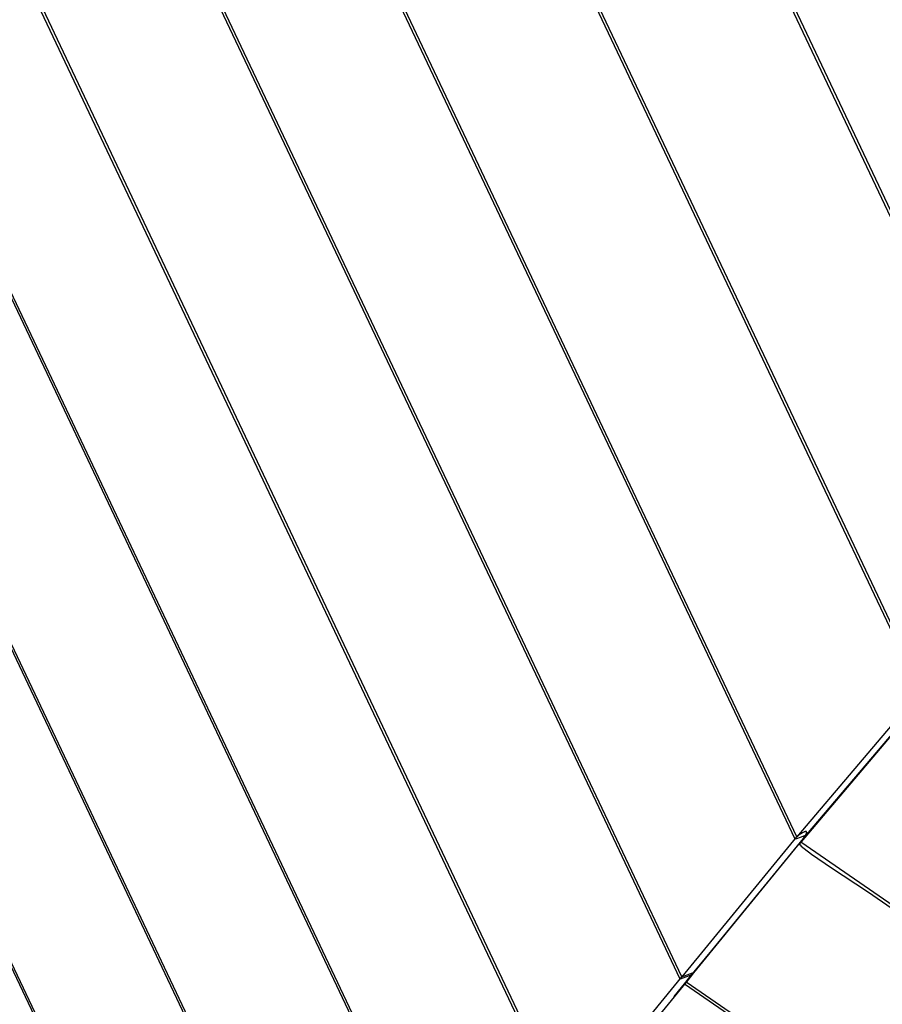
# Model space of a CAD drawing. Units: millimetres. Extents: x -5728 to 5728, y -4957 to 4956.
# Drawn here: x -2905 to -2721, y 1130 to 1340 of the extents above; entities that cross this region are included whole.
import ezdxf

# ---------------------------------------------------------------- set-up
doc = ezdxf.new("R2010")
doc.units = ezdxf.units.MM
doc.layers.get('0').update_dxf_attribs({"true_color": 0x5890e1})

# ---------------------------------------------------------------- blocks, each defined once
blk = doc.blocks.new('ИК 0156Т-1')
at = {"color": 18, "true_color": 0x000000}
for points in [[(-2765.82, 1131.7), (-2762.07, 1136.28), (-2764.56, 1135.4), (-2784.36, 1177.21), (-2868.35, 1354.59)], [(-2905.06, 1352), (-2788.62, 1106.01), (-2788.48, 1106.13), (-2788.32, 1106.28), (-2787.99, 1106.62), (-2787.2, 1107.5), (-2785.37, 1109.76), (-2782.13, 1113.92), (-2764.18, 1135.85), (-2801.96, 1215.64), (-2873.67, 1367.1)], [(-2831.4, 1358.02), (-2740.14, 1165.27), (-2740.14, 1165.27), (-2740.14, 1165.27), (-2740.13, 1165.27), (-2740.13, 1165.27), (-2740.13, 1165.27), (-2740.13, 1165.27), (-2740.13, 1165.27), (-2740.13, 1165.27), (-2740.13, 1165.27), (-2740.13, 1165.27), (-2740.13, 1165.27), (-2740.13, 1165.27), (-2740.13, 1165.27), (-2740.13, 1165.27), (-2740.13, 1165.27), (-2740.13, 1165.27), (-2740.13, 1165.27), (-2740.13, 1165.27), (-2740.13, 1165.27), (-2740.13, 1165.27), (-2740.13, 1165.27), (-2740.13, 1165.27), (-2740.12, 1165.27), (-2740.12, 1165.27), (-2740.12, 1165.27), (-2740.12, 1165.27), (-2740.12, 1165.27), (-2740.12, 1165.27), (-2740.12, 1165.27), (-2740.12, 1165.27), (-2740.12, 1165.27), (-2740.12, 1165.27), (-2740.12, 1165.27), (-2740.12, 1165.27), (-2740.12, 1165.27), (-2740.12, 1165.27), (-2740.12, 1165.27), (-2740.12, 1165.27), (-2740.12, 1165.27), (-2740.12, 1165.27), (-2740.12, 1165.27), (-2740.11, 1165.27), (-2740.11, 1165.27), (-2740.11, 1165.27), (-2740.11, 1165.27), (-2740.11, 1165.27), (-2740.11, 1165.27), (-2740.11, 1165.27), (-2740.11, 1165.27), (-2740.11, 1165.27), (-2740.11, 1165.27), (-2740.11, 1165.27), (-2740.11, 1165.27), (-2740.11, 1165.27), (-2740.11, 1165.27), (-2740.11, 1165.27), (-2740.11, 1165.27), (-2740.11, 1165.27), (-2740.1, 1165.27), (-2740.1, 1165.27), (-2740.1, 1165.27), (-2740.1, 1165.27), (-2740.1, 1165.27), (-2740.06, 1165.28), (-2740.01, 1165.29), (-2739.98, 1165.3), (-2739.95, 1165.31), (-2739.66, 1165.4), (-2738.89, 1165.67), (-2737.59, 1166.17), (-2710.95, 1197.52)], [(-2708.72, 1276.28), (-2770.24, 1406.2), (-2772.9, 1411.82), (-2773.42, 1412.94), (-2736.74, 1428.21), (-2736.14, 1428.4), (-2736.73, 1428.21), (-2730.57, 1415.19), (-2710.69, 1373.2)], [(-2686.65, 1228.19), (-2744.81, 1351.02)], [(-2783.6, 1346.37), (-2735.21, 1244.17), (-2719.27, 1210.5)], [(-2712.07, 1196.13), (-2738.78, 1164.7), (-2738.25, 1165.39), (-2738.03, 1165.71), (-2737.85, 1165.99), (-2737.72, 1166.24), (-2737.67, 1166.35), (-2737.62, 1166.46), (-2737.61, 1166.5), (-2737.61, 1166.5), (-2737.61, 1166.51), (-2737.61, 1166.51), (-2737.61, 1166.51), (-2737.61, 1166.51), (-2737.61, 1166.51), (-2737.61, 1166.51), (-2737.61, 1166.51), (-2737.61, 1166.52), (-2737.6, 1166.52), (-2737.6, 1166.52), (-2737.6, 1166.52), (-2737.6, 1166.52), (-2737.6, 1166.52), (-2737.6, 1166.52), (-2737.6, 1166.53), (-2737.6, 1166.53), (-2737.6, 1166.53), (-2737.6, 1166.53), (-2737.6, 1166.53), (-2737.6, 1166.53), (-2737.6, 1166.53), (-2737.6, 1166.54), (-2737.6, 1166.54), (-2737.6, 1166.54), (-2737.6, 1166.54), (-2737.6, 1166.54), (-2737.6, 1166.54), (-2737.6, 1166.54), (-2737.6, 1166.55), (-2737.6, 1166.55), (-2737.6, 1166.55), (-2737.6, 1166.55), (-2737.6, 1166.55), (-2737.6, 1166.55), (-2737.6, 1166.55), (-2737.59, 1166.55), (-2737.59, 1166.56), (-2737.59, 1166.56), (-2737.59, 1166.56), (-2737.59, 1166.56), (-2737.59, 1166.56), (-2737.59, 1166.56), (-2737.59, 1166.56), (-2737.59, 1166.57), (-2737.59, 1166.57), (-2737.59, 1166.57), (-2737.59, 1166.57), (-2737.59, 1166.57), (-2737.59, 1166.58), (-2737.59, 1166.58), (-2737.59, 1166.58), (-2737.59, 1166.58), (-2737.59, 1166.58), (-2737.59, 1166.58), (-2737.59, 1166.58), (-2737.59, 1166.58), (-2737.59, 1166.59), (-2737.59, 1166.59), (-2737.59, 1166.59), (-2737.59, 1166.59), (-2737.59, 1166.59), (-2737.59, 1166.59), (-2737.59, 1166.59), (-2737.59, 1166.59), (-2737.59, 1166.6), (-2737.59, 1166.6), (-2737.59, 1166.6), (-2737.59, 1166.6), (-2737.58, 1166.6), (-2737.58, 1166.6), (-2737.58, 1166.6), (-2737.58, 1166.6), (-2737.58, 1166.61), (-2737.58, 1166.61), (-2737.58, 1166.61), (-2737.58, 1166.61), (-2737.58, 1166.63), (-2737.58, 1166.63), (-2737.58, 1166.63), (-2737.58, 1166.63), (-2737.58, 1166.63), (-2737.58, 1166.63), (-2737.58, 1166.64), (-2737.58, 1166.64), (-2737.58, 1166.64), (-2737.58, 1166.64), (-2737.58, 1166.64), (-2737.58, 1166.64), (-2737.58, 1166.64), (-2737.58, 1166.64), (-2737.58, 1166.65), (-2737.58, 1166.65), (-2737.58, 1166.65), (-2737.58, 1166.67), (-2737.58, 1166.67), (-2737.58, 1166.67), (-2737.58, 1166.67), (-2737.58, 1166.67), (-2737.58, 1166.67), (-2737.58, 1166.67), (-2737.58, 1166.67), (-2737.58, 1166.67), (-2737.58, 1166.68), (-2737.58, 1166.68), (-2737.58, 1166.68), (-2737.58, 1166.68), (-2737.58, 1166.68), (-2737.58, 1166.68), (-2737.58, 1166.68), (-2737.58, 1166.68), (-2737.58, 1166.69), (-2737.58, 1166.69), (-2737.58, 1166.69), (-2737.58, 1166.69), (-2737.58, 1166.69), (-2737.58, 1166.7), (-2737.58, 1166.7), (-2737.58, 1166.7), (-2737.58, 1166.7), (-2737.58, 1166.7), (-2737.58, 1166.7), (-2737.58, 1166.7), (-2737.58, 1166.71), (-2737.58, 1166.71), (-2737.58, 1166.71), (-2737.58, 1166.71), (-2737.58, 1166.71), (-2737.58, 1166.71), (-2737.58, 1166.71), (-2737.58, 1166.71), (-2737.58, 1166.71), (-2737.58, 1166.71), (-2737.58, 1166.71), (-2737.58, 1166.72), (-2737.58, 1166.72), (-2737.58, 1166.72), (-2737.58, 1166.72), (-2737.58, 1166.72), (-2737.58, 1166.72), (-2737.58, 1166.72), (-2737.58, 1166.72), (-2737.58, 1166.72), (-2737.58, 1166.72), (-2737.58, 1166.73), (-2737.58, 1166.73), (-2737.58, 1166.73), (-2737.58, 1166.73), (-2737.58, 1166.73), (-2737.58, 1166.73), (-2737.58, 1166.73), (-2737.58, 1166.73), (-2737.58, 1166.73), (-2737.58, 1166.73), (-2737.58, 1166.73), (-2737.58, 1166.74), (-2737.58, 1166.74), (-2737.58, 1166.74), (-2737.58, 1166.74), (-2737.58, 1166.74), (-2737.58, 1166.74), (-2737.58, 1166.74), (-2737.58, 1166.74), (-2737.58, 1166.74), (-2737.58, 1166.74), (-2737.58, 1166.74), (-2737.58, 1166.74), (-2737.58, 1166.75), (-2737.58, 1166.75), (-2737.58, 1166.75), (-2737.58, 1166.75), (-2737.58, 1166.75), (-2737.58, 1166.75), (-2737.58, 1166.75), (-2737.58, 1166.75), (-2737.58, 1166.75), (-2737.58, 1166.75), (-2737.58, 1166.75), (-2737.58, 1166.76), (-2737.58, 1166.76), (-2737.58, 1166.76), (-2737.58, 1166.76), (-2737.59, 1166.76), (-2737.59, 1166.76), (-2737.59, 1166.77), (-2737.59, 1166.77), (-2737.59, 1166.77), (-2737.59, 1166.77), (-2737.59, 1166.77), (-2737.59, 1166.77), (-2737.59, 1166.77), (-2737.59, 1166.78), (-2737.59, 1166.78), (-2737.6, 1166.78), (-2737.6, 1166.78), (-2737.6, 1166.79), (-2737.6, 1166.79), (-2737.6, 1166.79), (-2737.6, 1166.79), (-2737.6, 1166.79), (-2737.6, 1166.79), (-2737.6, 1166.79), (-2737.6, 1166.79), (-2737.6, 1166.79), (-2737.6, 1166.79), (-2737.6, 1166.79), (-2737.6, 1166.79), (-2737.6, 1166.79), (-2737.6, 1166.79), (-2737.6, 1166.79), (-2737.6, 1166.8), (-2737.6, 1166.8), (-2737.6, 1166.8), (-2737.6, 1166.8), (-2737.6, 1166.8), (-2737.6, 1166.8), (-2737.6, 1166.8), (-2737.6, 1166.8), (-2737.6, 1166.8), (-2737.61, 1166.8), (-2737.61, 1166.8), (-2737.61, 1166.8), (-2737.61, 1166.8), (-2737.61, 1166.8), (-2737.61, 1166.8), (-2737.61, 1166.81), (-2737.61, 1166.81), (-2737.61, 1166.81), (-2737.61, 1166.81), (-2737.61, 1166.81), (-2737.61, 1166.81), (-2737.61, 1166.81), (-2737.61, 1166.81), (-2737.61, 1166.81), (-2737.61, 1166.81), (-2737.61, 1166.81), (-2737.61, 1166.81), (-2737.61, 1166.81), (-2737.61, 1166.81), (-2737.61, 1166.81), (-2737.62, 1166.81), (-2737.62, 1166.81), (-2737.62, 1166.82), (-2737.62, 1166.82), (-2737.62, 1166.82), (-2737.62, 1166.82), (-2737.62, 1166.82), (-2737.62, 1166.82), (-2737.62, 1166.82), (-2737.62, 1166.82), (-2737.62, 1166.82), (-2737.62, 1166.82), (-2737.62, 1166.82), (-2737.62, 1166.82), (-2737.62, 1166.82), (-2737.62, 1166.82), (-2737.62, 1166.82), (-2737.62, 1166.82), (-2737.62, 1166.82), (-2737.63, 1166.82), (-2737.63, 1166.82), (-2737.63, 1166.83), (-2737.63, 1166.83), (-2737.63, 1166.83), (-2737.63, 1166.83), (-2737.63, 1166.83), (-2737.63, 1166.83), (-2737.63, 1166.83), (-2737.63, 1166.83), (-2737.63, 1166.83), (-2737.63, 1166.83), (-2737.63, 1166.83), (-2737.63, 1166.83), (-2737.63, 1166.83), (-2737.63, 1166.83), (-2737.64, 1166.83), (-2737.64, 1166.83), (-2737.64, 1166.83), (-2737.64, 1166.83), (-2737.64, 1166.83), (-2737.64, 1166.83), (-2737.64, 1166.83), (-2737.64, 1166.84), (-2737.64, 1166.84), (-2737.64, 1166.84), (-2737.64, 1166.84), (-2737.64, 1166.84), (-2737.64, 1166.84), (-2737.64, 1166.84), (-2737.64, 1166.84), (-2737.65, 1166.84), (-2737.65, 1166.84), (-2737.65, 1166.84), (-2737.65, 1166.84), (-2737.65, 1166.84), (-2737.65, 1166.84), (-2737.65, 1166.84), (-2737.65, 1166.84), (-2737.65, 1166.84), (-2737.65, 1166.84), (-2737.65, 1166.84), (-2737.65, 1166.84), (-2737.65, 1166.84), (-2737.65, 1166.84), (-2737.66, 1166.84), (-2737.66, 1166.84), (-2737.66, 1166.85), (-2737.66, 1166.85), (-2737.66, 1166.85), (-2737.66, 1166.85), (-2737.66, 1166.85), (-2737.66, 1166.85), (-2737.66, 1166.85), (-2737.66, 1166.85), (-2737.66, 1166.85), (-2737.66, 1166.85), (-2737.66, 1166.85), (-2737.66, 1166.85), (-2737.67, 1166.85), (-2737.67, 1166.85), (-2737.67, 1166.85), (-2737.67, 1166.85), (-2737.67, 1166.85), (-2737.67, 1166.85), (-2737.67, 1166.85), (-2737.67, 1166.85), (-2737.67, 1166.85), (-2737.68, 1166.85), (-2737.68, 1166.85), (-2737.68, 1166.85), (-2737.68, 1166.85), (-2737.68, 1166.86), (-2737.68, 1166.86), (-2737.68, 1166.86), (-2737.68, 1166.86), (-2737.69, 1166.86), (-2737.69, 1166.86), (-2737.69, 1166.86), (-2737.69, 1166.86), (-2737.69, 1166.86), (-2737.69, 1166.86), (-2737.69, 1166.86), (-2737.69, 1166.86), (-2737.69, 1166.86), (-2737.69, 1166.86), (-2737.69, 1166.86), (-2737.69, 1166.86), (-2737.7, 1166.86), (-2737.7, 1166.86), (-2737.7, 1166.86), (-2737.7, 1166.86), (-2737.7, 1166.86), (-2737.7, 1166.86), (-2737.7, 1166.86), (-2737.7, 1166.86), (-2737.71, 1166.86), (-2737.71, 1166.86), (-2737.71, 1166.86), (-2737.71, 1166.86), (-2737.71, 1166.86), (-2737.71, 1166.86), (-2737.71, 1166.86), (-2737.71, 1166.86), (-2737.71, 1166.86), (-2737.71, 1166.86), (-2737.72, 1166.86), (-2737.72, 1166.86), (-2737.72, 1166.86), (-2737.72, 1166.86), (-2737.72, 1166.86), (-2737.72, 1166.86), (-2737.72, 1166.86), (-2737.74, 1166.86), (-2737.74, 1166.86), (-2737.74, 1166.86), (-2737.74, 1166.86), (-2737.75, 1166.86), (-2737.75, 1166.86), (-2737.75, 1166.86), (-2737.75, 1166.86), (-2737.75, 1166.86), (-2737.75, 1166.86), (-2737.75, 1166.86), (-2737.75, 1166.86), (-2737.76, 1166.86), (-2737.76, 1166.87), (-2737.76, 1166.87), (-2737.76, 1166.87), (-2737.76, 1166.86), (-2737.76, 1166.87), (-2737.76, 1166.86), (-2737.76, 1166.86), (-2737.76, 1166.86), (-2737.77, 1166.86), (-2737.79, 1166.86), (-2737.81, 1166.86), (-2737.83, 1166.86), (-2737.88, 1166.85), (-2737.93, 1166.84), (-2737.98, 1166.82), (-2738.03, 1166.8), (-2738.09, 1166.78), (-2738.16, 1166.75), (-2738.3, 1166.68), (-2738.45, 1166.6), (-2738.81, 1166.38), (-2739.24, 1166.08), (-2739.75, 1165.72), (-2764.18, 1135.86), (-2762.51, 1136.49), (-2762.26, 1136.58), (-2762.16, 1136.62), (-2762.07, 1136.64), (-2762.05, 1136.65), (-2762.03, 1136.65), (-2761.99, 1136.66), (-2761.99, 1136.66), (-2761.99, 1136.66), (-2761.99, 1136.66), (-2761.99, 1136.66), (-2761.99, 1136.66), (-2761.99, 1136.66), (-2761.99, 1136.66), (-2761.99, 1136.66), (-2761.98, 1136.66), (-2761.98, 1136.66), (-2761.98, 1136.66), (-2761.98, 1136.66), (-2761.98, 1136.66), (-2761.96, 1136.67), (-2761.94, 1136.67), (-2761.92, 1136.67), (-2761.91, 1136.67), (-2761.9, 1136.67), (-2761.9, 1136.67), (-2761.9, 1136.67), (-2761.9, 1136.67), (-2761.9, 1136.67), (-2761.9, 1136.67), (-2761.9, 1136.67), (-2761.9, 1136.67), (-2761.9, 1136.67), (-2761.9, 1136.67), (-2761.89, 1136.67), (-2761.89, 1136.67), (-2761.89, 1136.67), (-2761.89, 1136.67), (-2761.89, 1136.67), (-2761.89, 1136.67), (-2761.89, 1136.67), (-2761.89, 1136.67), (-2761.89, 1136.67), (-2761.89, 1136.67), (-2761.89, 1136.67), (-2761.89, 1136.67), (-2761.89, 1136.67), (-2761.89, 1136.67), (-2761.89, 1136.67), (-2761.89, 1136.67), (-2761.89, 1136.67), (-2761.89, 1136.67), (-2761.88, 1136.67), (-2761.88, 1136.67), (-2761.88, 1136.66), (-2761.87, 1136.66), (-2761.87, 1136.66), (-2761.87, 1136.66), (-2761.87, 1136.66), (-2761.87, 1136.66), (-2761.87, 1136.66), (-2761.87, 1136.66), (-2761.87, 1136.66), (-2761.87, 1136.66), (-2761.87, 1136.66), (-2761.87, 1136.66), (-2761.87, 1136.66), (-2761.87, 1136.66), (-2761.87, 1136.66), (-2761.87, 1136.66), (-2761.87, 1136.66), (-2761.87, 1136.66), (-2761.87, 1136.66), (-2761.87, 1136.66), (-2761.87, 1136.66), (-2761.87, 1136.66), (-2761.87, 1136.66), (-2761.86, 1136.66), (-2761.86, 1136.66), (-2761.86, 1136.66), (-2761.86, 1136.66), (-2761.86, 1136.66), (-2761.86, 1136.66), (-2761.86, 1136.66), (-2761.86, 1136.66), (-2761.86, 1136.65), (-2761.86, 1136.65), (-2761.86, 1136.65), (-2761.86, 1136.65), (-2761.86, 1136.65), (-2761.86, 1136.65), (-2761.86, 1136.65), (-2761.86, 1136.65), (-2761.86, 1136.65), (-2761.86, 1136.65), (-2761.86, 1136.65), (-2761.86, 1136.65), (-2761.86, 1136.65), (-2761.86, 1136.65), (-2761.86, 1136.65), (-2761.86, 1136.65), (-2761.86, 1136.65), (-2761.86, 1136.65), (-2761.86, 1136.65), (-2761.86, 1136.65), (-2761.86, 1136.65), (-2761.86, 1136.65), (-2761.86, 1136.65), (-2761.86, 1136.65), (-2761.86, 1136.65), (-2761.86, 1136.65), (-2761.85, 1136.65), (-2761.85, 1136.65), (-2761.85, 1136.65), (-2761.85, 1136.65), (-2761.85, 1136.65), (-2761.85, 1136.64), (-2761.85, 1136.64), (-2761.85, 1136.64), (-2761.85, 1136.64), (-2761.85, 1136.64), (-2761.85, 1136.64), (-2761.85, 1136.64), (-2761.85, 1136.64), (-2761.85, 1136.64), (-2761.85, 1136.64), (-2761.85, 1136.64), (-2761.85, 1136.64), (-2761.85, 1136.64), (-2761.85, 1136.64), (-2761.85, 1136.64), (-2761.85, 1136.64), (-2761.85, 1136.64), (-2761.85, 1136.64), (-2761.85, 1136.64), (-2761.85, 1136.64), (-2761.85, 1136.64), (-2761.85, 1136.64), (-2761.85, 1136.64), (-2761.85, 1136.64), (-2761.85, 1136.64), (-2761.85, 1136.64), (-2761.85, 1136.64), (-2761.85, 1136.63), (-2761.85, 1136.63), (-2761.85, 1136.63), (-2761.85, 1136.63), (-2761.85, 1136.63), (-2761.85, 1136.63), (-2761.85, 1136.63), (-2761.85, 1136.63), (-2761.85, 1136.63), (-2761.85, 1136.63), (-2761.85, 1136.63), (-2761.85, 1136.63), (-2761.85, 1136.63), (-2761.85, 1136.63), (-2761.85, 1136.63), (-2761.85, 1136.63), (-2761.85, 1136.63), (-2761.85, 1136.63), (-2761.85, 1136.63), (-2761.85, 1136.63), (-2761.85, 1136.63), (-2761.85, 1136.63), (-2761.85, 1136.62), (-2761.85, 1136.62), (-2761.85, 1136.62), (-2761.85, 1136.62), (-2761.85, 1136.62), (-2761.85, 1136.62), (-2761.85, 1136.62), (-2761.85, 1136.62), (-2761.85, 1136.62), (-2761.85, 1136.62), (-2761.85, 1136.62), (-2761.85, 1136.62), (-2761.85, 1136.62), (-2761.85, 1136.62), (-2761.85, 1136.62), (-2761.85, 1136.62), (-2761.85, 1136.62), (-2761.85, 1136.62), (-2761.85, 1136.62), (-2761.85, 1136.61), (-2761.85, 1136.61), (-2761.85, 1136.61), (-2761.85, 1136.61), (-2761.85, 1136.61), (-2761.85, 1136.61), (-2761.85, 1136.61), (-2761.85, 1136.61), (-2761.85, 1136.61), (-2761.85, 1136.61), (-2761.85, 1136.61), (-2761.85, 1136.61), (-2761.85, 1136.61), (-2761.85, 1136.61), (-2761.85, 1136.61), (-2761.85, 1136.61), (-2761.85, 1136.6), (-2761.85, 1136.6), (-2761.85, 1136.6), (-2761.85, 1136.6), (-2761.85, 1136.6), (-2761.85, 1136.6), (-2761.85, 1136.6), (-2761.85, 1136.6), (-2761.85, 1136.6), (-2761.85, 1136.6), (-2761.85, 1136.6), (-2761.85, 1136.6), (-2761.85, 1136.59), (-2761.85, 1136.59), (-2761.85, 1136.59), (-2761.85, 1136.59), (-2761.85, 1136.59), (-2761.85, 1136.59), (-2761.85, 1136.59), (-2761.85, 1136.59), (-2761.85, 1136.59), (-2761.85, 1136.59), (-2761.85, 1136.59), (-2761.85, 1136.59), (-2761.85, 1136.59), (-2761.85, 1136.58), (-2761.85, 1136.58), (-2761.86, 1136.58), (-2761.86, 1136.58), (-2761.86, 1136.58), (-2761.86, 1136.58), (-2761.86, 1136.58), (-2761.86, 1136.58), (-2761.86, 1136.58), (-2761.86, 1136.58), (-2761.86, 1136.58), (-2761.86, 1136.58), (-2761.86, 1136.58), (-2761.86, 1136.58), (-2761.86, 1136.57), (-2761.86, 1136.57), (-2761.86, 1136.57), (-2761.86, 1136.57), (-2761.86, 1136.57), (-2761.86, 1136.57), (-2761.86, 1136.56), (-2761.86, 1136.56), (-2761.87, 1136.56), (-2761.87, 1136.56), (-2761.87, 1136.56), (-2761.87, 1136.56), (-2761.87, 1136.55), (-2761.87, 1136.55), (-2761.87, 1136.55), (-2761.87, 1136.55), (-2761.87, 1136.55), (-2761.87, 1136.55), (-2761.87, 1136.55), (-2761.87, 1136.55), (-2761.87, 1136.55), (-2761.87, 1136.55), (-2761.87, 1136.55), (-2761.88, 1136.53), (-2761.88, 1136.53), (-2761.88, 1136.53), (-2761.88, 1136.52), (-2761.88, 1136.52), (-2761.88, 1136.52), (-2761.88, 1136.52), (-2761.88, 1136.52), (-2761.88, 1136.52), (-2761.88, 1136.52), (-2761.88, 1136.52), (-2761.89, 1136.52), (-2761.89, 1136.52), (-2761.89, 1136.52), (-2761.89, 1136.51), (-2761.89, 1136.51), (-2761.89, 1136.51), (-2761.89, 1136.51), (-2761.89, 1136.5), (-2761.93, 1136.44), (-2761.99, 1136.36), (-2762.14, 1136.16), (-2763.25, 1134.8), (-2738.8, 1164.67), (-2540.11, 1027.66)], [(-2551.2, 987.82), (-2763.63, 1134.31), (-2763.63, 1134.31), (-2763.63, 1134.31), (-2763.63, 1134.32), (-2763.63, 1134.32), (-2763.63, 1134.32), (-2763.63, 1134.32), (-2763.63, 1134.32), (-2763.63, 1134.32), (-2763.63, 1134.32), (-2763.63, 1134.32), (-2763.63, 1134.32), (-2763.63, 1134.32), (-2763.63, 1134.32), (-2763.63, 1134.33), (-2763.62, 1134.33), (-2763.62, 1134.33), (-2763.62, 1134.33), (-2763.62, 1134.33), (-2763.62, 1134.33), (-2763.62, 1134.33), (-2763.62, 1134.33), (-2763.62, 1134.33), (-2763.62, 1134.34), (-2763.62, 1134.34), (-2763.62, 1134.34), (-2763.62, 1134.34), (-2763.62, 1134.34), (-2763.62, 1134.34), (-2763.62, 1134.34), (-2763.62, 1134.34), (-2763.62, 1134.34), (-2763.62, 1134.35), (-2763.62, 1134.35), (-2763.61, 1134.35), (-2763.61, 1134.35), (-2763.61, 1134.35), (-2763.61, 1134.35), (-2763.61, 1134.35), (-2763.61, 1134.35), (-2763.61, 1134.35), (-2763.61, 1134.36), (-2763.61, 1134.36), (-2763.61, 1134.36), (-2763.61, 1134.36), (-2763.61, 1134.36), (-2763.61, 1134.36), (-2763.61, 1134.36), (-2763.61, 1134.36), (-2763.61, 1134.37), (-2763.6, 1134.37), (-2763.6, 1134.37), (-2763.6, 1134.37), (-2763.6, 1134.37), (-2763.6, 1134.37), (-2763.6, 1134.37), (-2763.6, 1134.37), (-2763.6, 1134.38), (-2763.6, 1134.38), (-2763.6, 1134.38), (-2763.6, 1134.38), (-2763.6, 1134.38), (-2763.6, 1134.38), (-2763.59, 1134.39), (-2763.58, 1134.41), (-2763.58, 1134.41), (-2763.58, 1134.41), (-2763.58, 1134.41), (-2763.58, 1134.41), (-2763.58, 1134.42), (-2763.58, 1134.42), (-2763.57, 1134.42), (-2763.57, 1134.42), (-2763.57, 1134.42), (-2763.57, 1134.42), (-2763.57, 1134.42), (-2763.57, 1134.43), (-2763.57, 1134.43), (-2763.57, 1134.43), (-2763.57, 1134.43), (-2763.57, 1134.43), (-2763.53, 1134.49), (-2763.34, 1134.76), (-2762.72, 1135.57), (-2760.9, 1137.81), (-2757.82, 1141.48), (-2737.63, 1166.15), (-2739.2, 1164.19), (-2739, 1163.99), (-2738.76, 1163.76), (-2738.15, 1163.25), (-2736.53, 1162.04), (-2732.29, 1159.14), (-2724.58, 1154.08), (-2572.78, 1049.4)], [(-2589.09, 1014.68), (-2763.28, 1134.77), (-2787.69, 1104.93)], [(-2810.59, 1077.53), (-2932.64, 1335.28)], [(-2904.74, 1350.01), (-2790.3, 1108.31)], [(-2833.12, 1050.31), (-2961.86, 1322.21), (-2960.25, 1323.07), (-2957.96, 1324.27), (-2951.92, 1327.43), (-2933.94, 1336.86), (-2932.09, 1332.97), (-2925.99, 1320.08), (-2811.06, 1077.35)], [(-2888.45, 1099.21), (-2962.8, 1256.23), (-2987.13, 1307.6), (-2967.08, 1319.21), (-2964.5, 1320.77), (-2963.11, 1321.55), (-2962.45, 1321.88), (-2962.14, 1322.02), (-2961.85, 1322.14), (-2962.29, 1321.97), (-2952.57, 1301.42), (-2932.96, 1260.02), (-2840.34, 1064.41)]]:
    blk.add_lwpolyline(points, dxfattribs=at)
for points in [[(-2807.84, 1397.53), (-2808.38, 1397.34), (-2801.52, 1382.85), (-2778.64, 1334.53), (-2734.96, 1242.28), (-2720.55, 1211.85), (-2716.01, 1202.26), (-2714.18, 1198.39), (-2713.39, 1196.71), (-2739.71, 1165.75), (-2781.03, 1253.01), (-2842.22, 1382.25), (-2808.38, 1397.34)], [(-2987.12, 1307.55), (-2987.5, 1307.4), (-2984.74, 1301.51), (-2979.08, 1289.56), (-2852.75, 1022.76), (-2872.06, 996.75), (-2876.98, 1007.12), (-2887.68, 1029.73), (-2918.14, 1094.04), (-3012.36, 1293.03), (-3003.57, 1298.12), (-2987.52, 1307.4)]]:
    blk.add_lwpolyline(points, close=True, dxfattribs=at)
blk = doc.blocks.new('ИК 0156Т-111')
blk.add_blockref('ИК 0156Т-1', (0, 0))
blk = doc.blocks.new('1')
blk.add_blockref('ИК 0156Т-111', (0, 0))
blk = doc.blocks.new('НИК 0156Т-1')
blk.add_blockref('1', (0, 0))

msp = doc.modelspace()

# ---------------------------------------------------------------- block references
msp.add_blockref('НИК 0156Т-1', (0, 0))

doc.saveas('drawing.dxf')
